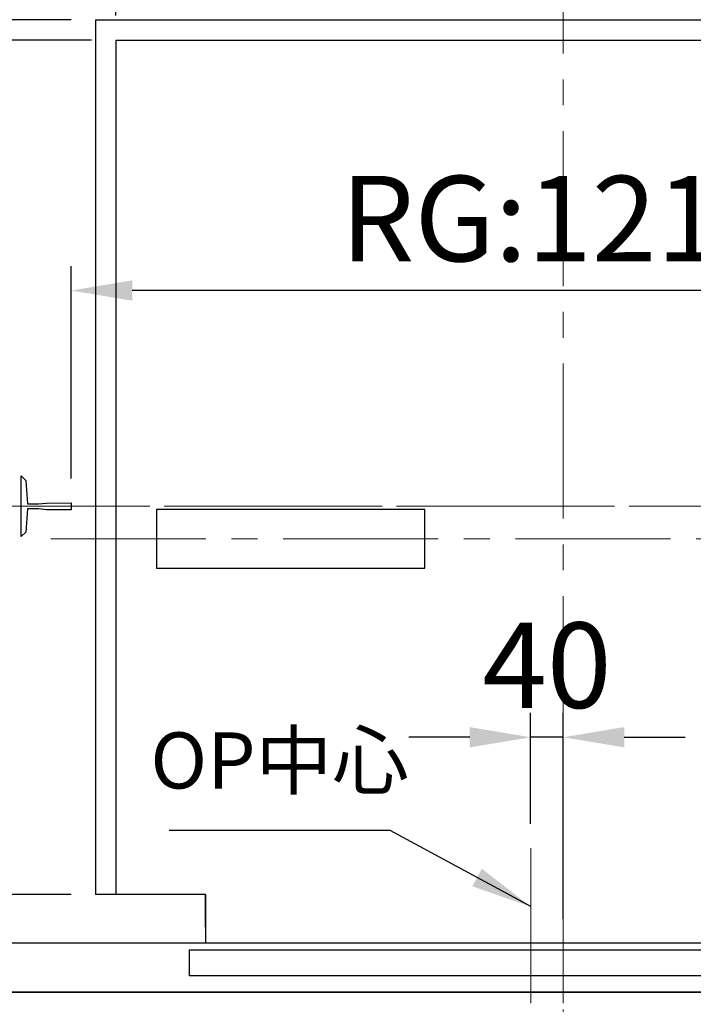
# Model space of a CAD drawing. Units: millimetres. Extents: x 48184 to 70372, y 28607 to 42168.
# Drawn here: x 54268 to 55096, y 31875 to 33085 of the extents above; entities that cross this region are included whole.
import ezdxf
from ezdxf.lldxf.tags import DXFTag

# ---------------------------------------------------------------- set-up
doc = ezdxf.new("R2010")
doc.units = ezdxf.units.MM
doc.linetypes.add('CENTER2', pattern=[28.575, 19.05, -3.175, 3.175, -3.175])
for name, color, linetype in [('03___PRT_ALL_CURVES', 7, 'Continuous'), ('CL', 1, 'CENTER2'), ('INTERIOR_WALLS', 4, 'Continuous')]:
    doc.layers.add(name, color=color, linetype=linetype)
for name, color, linetype, lineweight in [('CONT_35', 6, 'Continuous', 25), ('TEXT_35', 1, 'Continuous', 25), ('实线', 7, 'Continuous', 25)]:
    doc.layers.add(name, color=color, linetype=linetype, lineweight=lineweight)
doc.styles.get("Standard").update_dxf_attribs({"font": 'MingLiU.ttf'})
tags = doc.linetypes.add('CENTER', pattern=[2, 1.25, -0.25, 0.25, -0.25]).pattern_tags.tags
tags[10:11] = [DXFTag(74, 4), DXFTag(75, 0), DXFTag(340, '0'), DXFTag(46, 1.0), DXFTag(50, 0.0), DXFTag(44, 0.0), DXFTag(45, 0.0)]
tags[8:9] = [DXFTag(74, 4), DXFTag(75, 0), DXFTag(340, '0'), DXFTag(46, 1.0), DXFTag(50, 0.0), DXFTag(44, 0.0), DXFTag(45, 0.0)]
tags[6:7] = [DXFTag(74, 4), DXFTag(75, 0), DXFTag(340, '0'), DXFTag(46, 1.0), DXFTag(50, 0.0), DXFTag(44, 0.0), DXFTag(45, 0.0)]
tags[4:5] = [DXFTag(74, 4), DXFTag(75, 0), DXFTag(340, '0'), DXFTag(46, 1.0), DXFTag(50, 0.0), DXFTag(44, 0.0), DXFTag(45, 0.0)]
doc.dimstyles.new('副本 直线标注---計劃圖直徑', dxfattribs={"dimscale": 30, "dimtxt": 3.5, "dimasz": 2.5, "dimexe": 1, "dimexo": 1, "dimgap": 1, "dimtad": 1, "dimtoh": 1, "dimdec": 1, "dimdsep": 46, "dimtxsty": 'Standard', "dimcen": 0.1, "dimclrd": 6, "dimclre": 6, "dimclrt": 6, "dimadec": 0, "dimazin": 0, "dimtfac": 1, "dimtdec": 1, "dimtix": 1, "dimtmove": 1, "dimatfit": 0, "dimfxl": 1, "dimtolj": 1, "dimtzin": 0, "dimarcsym": 0})
doc.dimstyles.new('直线标注---計劃圖', dxfattribs={"dimscale": 30, "dimtxt": 3.5, "dimasz": 2.5, "dimexe": 1, "dimexo": 1, "dimgap": 1, "dimtad": 1, "dimdec": 1, "dimdsep": 46, "dimtxsty": 'Standard', "dimcen": 0.1, "dimclrd": 6, "dimclre": 6, "dimclrt": 6, "dimadec": 0, "dimazin": 0, "dimtfac": 1, "dimtdec": 1, "dimtix": 1, "dimtmove": 0, "dimatfit": 0, "dimfxl": 1, "dimtolj": 1, "dimtzin": 0, "dimarcsym": 0})

# ---------------------------------------------------------------- blocks, each defined once
blk = doc.blocks.new('*D1513')
at = {"color": 6, "lineweight": -2}
for p, q in [((55296.3, 31920.1), (55296.3, 31401.7)), ((54496.3, 31718.2), (54496.3, 31401.7)), ((54571.3, 31431.7), (55221.3, 31431.7))]:
    blk.add_line(p, q, dxfattribs=at)
at = {"color": 6}
for points in [[(54571.3, 31444.2), (54571.3, 31419.2), (54496.3, 31431.7)], [(55221.3, 31419.2), (55221.3, 31444.2), (55296.3, 31431.7)]]:
    blk.add_solid(points, dxfattribs=at)
at = {"layer": 'Defpoints', "color": 0}
for p in [(55296.3, 31950.1), (54496.3, 31748.2), (55296.3, 31431.7)]:
    blk.add_point(p, dxfattribs=at)
at = {"color": 6, "insert": (54896.3, 31520.2), "char_height": 105, "attachment_point": 5}
blk.add_mtext('\\A1;OP:800', dxfattribs=at)
blk = doc.blocks.new('*D1516')
at = {"color": 6, "lineweight": -2}
for p, q in [((54331.3, 32521.5), (54331.3, 32782.3)), ((55541.3, 32521.5), (55541.3, 32782.3)), ((55466.3, 32752.3), (54406.3, 32752.3))]:
    blk.add_line(p, q, dxfattribs=at)
at = {"color": 6}
for points in [[(54406.3, 32764.8), (54406.3, 32739.8), (54331.3, 32752.3)], [(55466.3, 32739.8), (55466.3, 32764.8), (55541.3, 32752.3)]]:
    blk.add_solid(points, dxfattribs=at)
at = {"layer": 'Defpoints', "color": 0}
for p in [(54331.3, 32752.3), (54331.3, 32491.5), (55541.3, 32491.5)]:
    blk.add_point(p, dxfattribs=at)
at = {"color": 6, "insert": (54936.3, 32840.7), "char_height": 105, "attachment_point": 5}
blk.add_mtext('\\A1;RG{\\f宋体|b0|i0|c134|p2;:1210}', dxfattribs=at)
blk = doc.blocks.new('*D1517')
at = {"color": 6, "lineweight": -2}
for p, q in [((54331.3, 33085.1), (53016.4, 33085.1)), ((53046.4, 33010.1), (53046.4, 31965.1)), ((54011.3, 31890.1), (53016.4, 31890.1))]:
    blk.add_line(p, q, dxfattribs=at)
at = {"color": 6}
for points in [[(53058.9, 33010.1), (53033.9, 33010.1), (53046.4, 33085.1)], [(53033.9, 31965.1), (53058.9, 31965.1), (53046.4, 31890.1)]]:
    blk.add_solid(points, dxfattribs=at)
at = {"layer": 'Defpoints', "color": 0}
for p in [(54361.3, 33085.1), (53046.4, 31890.1), (54041.3, 31890.1)]:
    blk.add_point(p, dxfattribs=at)
at = {"color": 6, "insert": (52956.3, 32487.6), "char_height": 105, "attachment_point": 5, "rotation": 90}
blk.add_mtext('\\A1;1195', dxfattribs=at)
blk = doc.blocks.new('*D1519')
at = {"color": 6, "lineweight": -2}
for p, q in [((54331.3, 33085.1), (53212.2, 33085.1)), ((53242.2, 33010.1), (53242.2, 32562.1)), ((53966.3, 32487.1), (53212.2, 32487.1))]:
    blk.add_line(p, q, dxfattribs=at)
at = {"color": 6}
for points in [[(53254.7, 33010.1), (53229.7, 33010.1), (53242.2, 33085.1)], [(53229.7, 32562.1), (53254.7, 32562.1), (53242.2, 32487.1)]]:
    blk.add_solid(points, dxfattribs=at)
at = {"layer": 'Defpoints', "color": 0}
for p in [(54361.3, 33085.1), (53242.2, 32487.1), (53996.3, 32487.1)]:
    blk.add_point(p, dxfattribs=at)
at = {"color": 6, "insert": (53152.1, 32786.1), "char_height": 105, "attachment_point": 5, "rotation": 90}
blk.add_mtext('\\A1;598', dxfattribs=at)
blk = doc.blocks.new('*D1521')
at = {"color": 6, "lineweight": -2}
for p, q in [((54356.3, 33060.1), (53485.1, 33060.1)), ((53515.1, 32085.1), (53515.1, 32985.1)), ((54331.3, 32010.1), (53485.1, 32010.1))]:
    blk.add_line(p, q, dxfattribs=at)
at = {"color": 6}
for points in [[(53527.6, 32985.1), (53502.6, 32985.1), (53515.1, 33060.1)], [(53502.6, 32085.1), (53527.6, 32085.1), (53515.1, 32010.1)]]:
    blk.add_solid(points, dxfattribs=at)
at = {"layer": 'Defpoints', "color": 0}
for p in [(53515.1, 33060.1), (54386.3, 33060.1), (54361.3, 32010.1)]:
    blk.add_point(p, dxfattribs=at)
at = {"color": 6, "insert": (53425.7, 32535.1), "char_height": 105, "attachment_point": 5, "rotation": 90}
blk.add_mtext('\\A1;1050', dxfattribs=at)
blk = doc.blocks.new('*D1523')
at = {"color": 6, "lineweight": -2}
for p, q in [((54386.3, 33090.1), (54386.3, 33969.7)), ((55486.3, 33090.1), (55486.3, 33969.7)), ((54461.3, 33939.7), (55411.3, 33939.7))]:
    blk.add_line(p, q, dxfattribs=at)
at = {"color": 6}
for points in [[(54461.3, 33952.2), (54461.3, 33927.2), (54386.3, 33939.7)], [(55411.3, 33927.2), (55411.3, 33952.2), (55486.3, 33939.7)]]:
    blk.add_solid(points, dxfattribs=at)
at = {"layer": 'Defpoints', "color": 0}
for p in [(55486.3, 33939.7), (54386.3, 33060.1), (55486.3, 33060.1)]:
    blk.add_point(p, dxfattribs=at)
at = {"color": 6, "insert": (54936.3, 34028.2), "char_height": 105, "attachment_point": 5}
blk.add_mtext('\\A1;1100', dxfattribs=at)
blk = doc.blocks.new('bbcvx')
at = {"color": 5}
for p, q in [((-281343.9, 87574.9), (-282953.9, 87574.9)), ((-282953.9, 87514.9), (-281343.9, 87514.9))]:
    blk.add_line(p, q, dxfattribs=at)
blk = doc.blocks.new('*D1665')
at = {"color": 6, "lineweight": -2}
for p, q in [((54896.3, 32097.1), (54896.3, 32233.3)), ((54936.3, 31980.1), (54936.3, 32233.3)), ((54821.3, 32203.3), (54746.3, 32203.3)), ((54936.3, 32203.3), (54896.3, 32203.3)), ((55011.3, 32203.3), (55086.3, 32203.3))]:
    blk.add_line(p, q, dxfattribs=at)
at = {"color": 6}
for points in [[(54821.3, 32190.8), (54821.3, 32215.8), (54896.3, 32203.3)], [(55011.3, 32215.8), (55011.3, 32190.8), (54936.3, 32203.3)]]:
    blk.add_solid(points, dxfattribs=at)
at = {"layer": 'Defpoints', "color": 0}
for p in [(54896.3, 32203.3), (54896.3, 32067.1), (54936.3, 31950.1)]:
    blk.add_point(p, dxfattribs=at)
at = {"color": 6, "insert": (54916.3, 32291.8), "char_height": 105, "attachment_point": 5}
blk.add_mtext('\\A1;40', dxfattribs=at)

msp = doc.modelspace()

# ---------------------------------------------------------------- linework, layer by layer
at = {"ltscale": 10}
for p, q in [((54386.31, 33060.14), (54386.31, 32010.14)), ((54386.31, 33060.14), (55486.31, 33060.14)), ((54496.31, 32010.14), (54361.31, 32010.14)), ((54496.31, 31970.14), (54496.31, 32010.14))]:
    msp.add_line(p, q, dxfattribs=at)
at = {"layer": '03___PRT_ALL_CURVES', "color": 40, "linetype": 'CENTER'}
msp.add_line((55621.31, 31890.14), (54171.31, 31890.14), dxfattribs=at)
at = {"layer": 'CL', "lineweight": 0, "ltscale": 10}
for p, q in [((54936.31, 33805.5), (54936.31, 31679.08)), ((53874.23, 32487.14), (56124.2, 32487.12)), ((54237.42, 32487.14), (55796.23, 32487.1)), ((54306.26, 32447.14), (55470.55, 32447.14)), ((54896.31, 32067.1), (54896.31, 31365.71)), ((54936.31, 32067.1), (54936.31, 31431.73))]:
    msp.add_line(p, q, dxfattribs=at)
at = {"layer": 'CONT_35'}
msp.add_lwpolyline([(54331.31, 32491.54), (54331.31, 32482.73), (54301.03, 32482.73), (54291.24, 32484.2), (54277.53, 32484.2), (54275.58, 32455.32), (54269.7, 32449.88), (54269.7, 32524.4), (54275.58, 32518.95), (54277.53, 32490.07), (54291.24, 32490.07), (54301.03, 32491.05), (54331.31, 32491.5)], dxfattribs=at)
at = {"layer": 'INTERIOR_WALLS', "color": 7}
for p, q in [((54476.31, 31942.14), (55316.31, 31942.14)), ((54476.31, 31942.14), (55316.31, 31942.14)), ((54476.31, 31942.14), (54476.31, 31910.14)), ((55316.31, 31910.14), (54476.31, 31910.14))]:
    msp.add_line(p, q, dxfattribs=at)
msp.add_lwpolyline([(54496.31, 32010.14), (54496.31, 31950.14), (54466.31, 31950.14)], dxfattribs=at)
at = {"layer": 'TEXT_35'}
for p, q in [((54361.31, 33085.14), (54361.31, 32010.14)), ((54361.31, 33085.14), (55511.31, 33085.14)), ((54436.31, 32483.14), (54436.31, 32411.14)), ((54436.31, 32478.14), (54436.31, 32416.14))]:
    msp.add_line(p, q, dxfattribs=at)
msp.add_lwpolyline([(54436.31, 32411.14), (54766.31, 32411.14), (54766.31, 32483.14), (54436.31, 32483.14)], dxfattribs=at)

# ---------------------------------------------------------------- block references
at = {"color": 5}
msp.add_blockref('bbcvx', (337045.2, -55624.73), dxfattribs=at)

# ---------------------------------------------------------------- texts
at = {"layer": '实线', "color": 3, "insert": (54746.39, 32209.32), "char_height": 69, "width": 1389.8373, "attachment_point": 3}
msp.add_mtext('{\\fDengXian|b0|i0|c134|p2;OP中心}', dxfattribs=at)

# ---------------------------------------------------------------- dimensions: what is measured, and where the dimension line sits
for base, p1, p2, picture, middle in [((55486.31, 33939.7), (54386.31, 33060.14), (55486.31, 33060.14), '*D1523', (54936.31, 34028.15)), ((54896.31, 32203.33), (54936.31, 31950.14), (54896.31, 32067.1), '*D1665', (54916.31, 32291.78))]:
    dim = msp.add_linear_dim(base=base, p1=p1, p2=p2, dimstyle='副本 直线标注---計劃圖直徑')
    dim.commit()
    dim.dimension.update_dxf_attribs({"geometry": picture, "text_midpoint": middle})
for base, p1, p2, picture, middle in [((53046.43, 31890.14), (54361.31, 33085.14), (54041.31, 31890.14), '*D1517', (52956.3, 32487.64)), ((53242.2, 32487.14), (54361.31, 33085.14), (53996.31, 32487.14), '*D1519', (53152.07, 32786.14)), ((53515.11, 33060.14), (54361.31, 32010.14), (54386.31, 33060.14), '*D1521', (53425.66, 32535.14))]:
    dim = msp.add_linear_dim(base=base, p1=p1, p2=p2, angle=90, dimstyle='直线标注---計劃圖', override={"dimdec": 0})
    dim.commit()
    dim.dimension.update_dxf_attribs({"geometry": picture, "text_midpoint": middle})
for base, p1, p2, text, dimstyle, override, picture, middle in [((54331.31, 32752.28), (55541.31, 32491.54), (54331.31, 32491.5), 'RG{\\f宋体|b0|i0|c134|p2;:<>}', '直线标注---計劃圖', {"dimdec": 0}, '*D1516', (54936.31, 32840.73)), ((55296.31, 31431.73), (54496.31, 31748.16), (55296.31, 31950.14), 'OP:<>', '副本 直线标注---計劃圖直徑', {"dimtxsty": 'Standard'}, '*D1513', (54896.31, 31520.18))]:
    dim = msp.add_linear_dim(base=base, p1=p1, p2=p2, text=text, dimstyle=dimstyle, override=override)
    dim.commit()
    dim.dimension.update_dxf_attribs({"geometry": picture, "text_midpoint": middle})

# ---------------------------------------------------------------- leaders
msp.add_leader([(54896.31, 31995.16), (54723.55, 32088.92), (54451.63, 32088.92)], dimstyle='副本 直线标注---計劃圖直徑')

doc.saveas('drawing.dxf')
